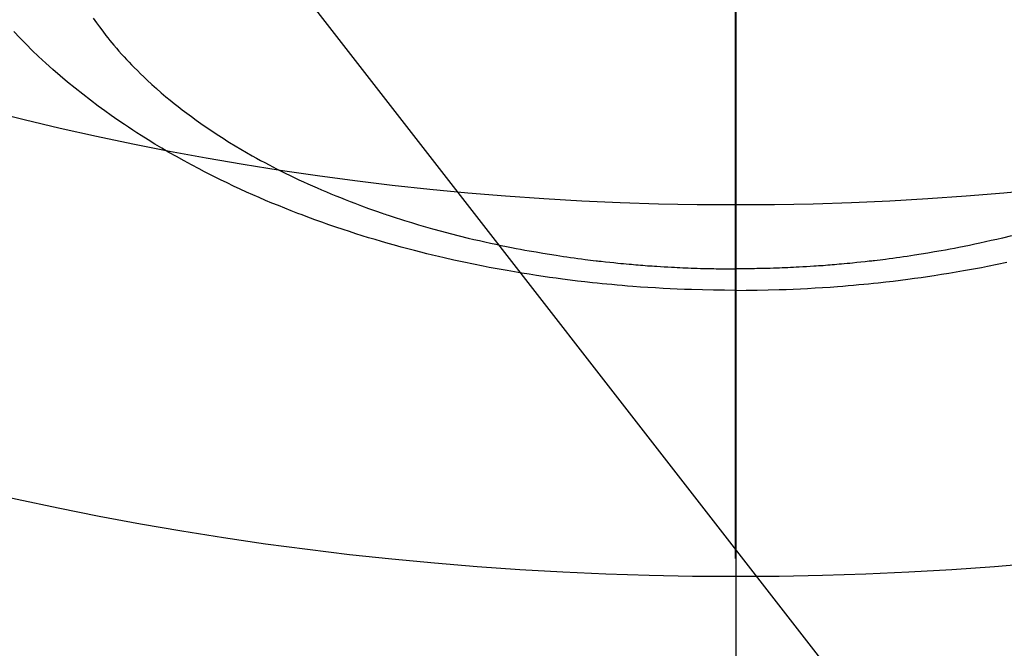
# Model space of a CAD drawing. Extents: x 27948 to 54421, y -22065 to -13195.
# Drawn here: x 44791 to 44818, y -15040 to -15023 of the extents above; entities that cross this region are included whole.
import ezdxf

# ---------------------------------------------------------------- set-up
doc = ezdxf.new("R2010")
doc.units = 0
doc.header["$LTSCALE"] = 50
doc.header["$MEASUREMENT"] = 0
doc.linetypes.add('CENTER2', pattern=[1.125, 0.75, -0.125, 0.125, -0.125])
doc.layers.get('0').update_dxf_attribs({"linetype": 'CONTINUOUS'})
for name, color, linetype in [('150-機器', 8, 'CONTINUOUS'), ('160-文字', 254, 'CONTINUOUS'), ('166-寸法B', 11, 'CONTINUOUS')]:
    doc.layers.add(name, color=color, linetype=linetype)
doc.styles.add('KH001', font='txt')
doc.dimstyles.new('KH1xx030', dxfattribs={"dimscale": 30, "dimtxt": 2, "dimasz": 0.6, "dimexe": 0.3, "dimexo": 1.2, "dimgap": 0.5, "dimtad": 3, "dimdec": 1, "dimdsep": 46, "dimlunit": 6, "dimtxsty": 'KH001', "dimblk": 'DOT', "dimcen": 1, "dimdle": 1, "dimclrd": 256, "dimclre": 256, "dimclrt": 256, "dimadec": 0, "dimazin": 0, "dimtfac": 1, "dimtdec": 1, "dimtix": 1, "dimtmove": 2, "dimatfit": 3, "dimldrblk": 'CLOSEDBLANK', "dimfxl": 1, "dimtolj": 1, "dimtzin": 0, "dimlwd": -1, "dimlwe": -1, "dimarcsym": 0})

# ---------------------------------------------------------------- blocks, each defined once
blk = doc.blocks.new('F402_H')
at = {"layer": '150-機器', "color": 161, "linetype": 'CENTER2'}
blk.add_line((0, 136.026), (0, -355.416), dxfattribs=at)
at = {"layer": '150-機器', "color": 13, "linetype": 'Continuous'}
for points in [[(-17.275, -280.687), (-17.192, -280.805), (-17.108, -280.921), (-17.022, -281.036), (-16.934, -281.149), (-16.883, -281.215), (-16.83, -281.28), (-16.777, -281.344), (-16.724, -281.408), (-16.655, -281.489), (-16.586, -281.569), (-16.515, -281.649), (-16.444, -281.727), (-16.378, -281.799), (-16.311, -281.87), (-16.243, -281.94), (-16.175, -282.01), (-16.09, -282.096), (-16.003, -282.181), (-15.916, -282.265), (-15.827, -282.349), (-15.703, -282.464), (-15.576, -282.577), (-15.448, -282.689), (-15.319, -282.799), (-15.211, -282.888), (-15.103, -282.975), (-14.993, -283.062), (-14.883, -283.148), (-14.76, -283.241), (-14.635, -283.333), (-14.51, -283.424), (-14.384, -283.514), (-14.264, -283.597), (-14.143, -283.68), (-14.022, -283.761), (-13.899, -283.841), (-13.827, -283.888), (-13.753, -283.934), (-13.68, -283.981), (-13.606, -284.026), (-13.456, -284.118), (-13.304, -284.209), (-13.151, -284.297), (-12.998, -284.384), (-12.885, -284.447), (-12.772, -284.509), (-12.659, -284.57), (-12.545, -284.631), (-12.347, -284.734), (-12.147, -284.834), (-11.946, -284.933), (-11.744, -285.029), (-11.622, -285.085), (-11.5, -285.141), (-11.377, -285.196), (-11.255, -285.25), (-11.13, -285.304), (-11.004, -285.357), (-10.879, -285.41), (-10.753, -285.462), (-10.625, -285.513), (-10.496, -285.564), (-10.367, -285.615), (-10.238, -285.664), (-10.054, -285.733), (-9.87, -285.801), (-9.685, -285.866), (-9.499, -285.93), (-9.459, -285.944), (-9.418, -285.957), (-9.378, -285.971), (-9.338, -285.984), (-9.229, -286.02), (-9.121, -286.055), (-9.012, -286.09), (-8.904, -286.125), (-8.715, -286.183), (-8.526, -286.24), (-8.337, -286.295), (-8.147, -286.349), (-7.908, -286.415), (-7.669, -286.478), (-7.429, -286.539), (-7.188, -286.599), (-7.037, -286.635), (-6.886, -286.67), (-6.735, -286.704), (-6.584, -286.737), (-6.443, -286.767), (-6.301, -286.797), (-6.16, -286.826), (-6.018, -286.854), (-5.899, -286.877), (-5.78, -286.9), (-5.661, -286.922), (-5.542, -286.944), (-5.362, -286.975), (-5.181, -287.006), (-5.001, -287.035), (-4.821, -287.063), (-4.723, -287.078), (-4.626, -287.093), (-4.529, -287.107), (-4.432, -287.121), (-4.334, -287.135), (-4.237, -287.148), (-4.139, -287.161), (-4.042, -287.174), (-3.968, -287.183), (-3.895, -287.192), (-3.821, -287.201), (-3.747, -287.21), (-3.712, -287.214), (-3.676, -287.218), (-3.64, -287.222), (-3.605, -287.226), (-3.493, -287.239), (-3.38, -287.251), (-3.268, -287.262), (-3.156, -287.274), (-3.082, -287.281), (-3.007, -287.288), (-2.933, -287.295), (-2.859, -287.302), (-2.797, -287.307), (-2.735, -287.312), (-2.673, -287.318), (-2.611, -287.323), (-2.549, -287.328), (-2.487, -287.333), (-2.425, -287.338), (-2.363, -287.343), (-2.301, -287.347), (-2.238, -287.351), (-2.176, -287.356), (-2.114, -287.36), (-2.014, -287.366), (-1.914, -287.372), (-1.815, -287.378), (-1.715, -287.383), (-1.64, -287.387), (-1.565, -287.391), (-1.49, -287.394), (-1.415, -287.397), (-1.34, -287.401), (-1.265, -287.404), (-1.189, -287.407), (-1.114, -287.409), (-1.027, -287.412), (-0.939, -287.415), (-0.852, -287.417), (-0.764, -287.419), (-0.702, -287.421), (-0.639, -287.422), (-0.577, -287.423), (-0.514, -287.424), (-0.439, -287.426), (-0.363, -287.427), (-0.288, -287.428), (-0.213, -287.428), (-0.16, -287.429), (-0.106, -287.429), (-0.053, -287.428), (0, -287.428)], [(7.429, -286.539), (7.188, -286.599), (7.037, -286.635), (6.886, -286.67), (6.735, -286.704), (6.584, -286.737), (6.443, -286.767), (6.301, -286.797), (6.16, -286.826), (6.018, -286.854), (5.899, -286.877), (5.78, -286.9), (5.661, -286.922), (5.542, -286.944), (5.362, -286.975), (5.181, -287.006), (5.001, -287.035), (4.821, -287.063), (4.723, -287.078), (4.626, -287.093), (4.529, -287.107), (4.432, -287.121), (4.334, -287.135), (4.237, -287.148), (4.139, -287.161), (4.042, -287.174), (3.968, -287.183), (3.895, -287.192), (3.821, -287.201), (3.747, -287.21), (3.712, -287.214), (3.676, -287.218), (3.64, -287.222), (3.605, -287.226), (3.493, -287.239), (3.38, -287.251), (3.268, -287.262), (3.156, -287.274), (3.082, -287.281), (3.007, -287.288), (2.933, -287.295), (2.859, -287.302), (2.797, -287.307), (2.735, -287.312), (2.673, -287.318), (2.611, -287.323), (2.549, -287.328), (2.487, -287.333), (2.425, -287.338), (2.363, -287.343), (2.301, -287.347), (2.238, -287.351), (2.176, -287.356), (2.114, -287.36), (2.014, -287.366), (1.914, -287.372), (1.815, -287.378), (1.715, -287.383), (1.64, -287.387), (1.565, -287.391), (1.49, -287.394), (1.415, -287.397), (1.34, -287.401), (1.265, -287.404), (1.189, -287.407), (1.114, -287.409), (1.027, -287.412), (0.939, -287.415), (0.852, -287.417), (0.764, -287.419), (0.702, -287.421), (0.639, -287.422), (0.577, -287.423), (0.514, -287.424), (0.439, -287.426), (0.363, -287.427), (0.288, -287.428), (0.213, -287.428), (0.16, -287.429), (0.106, -287.429), (0.053, -287.428), (0, -287.428)], [(0, -288.007), (-0.294, -288.004), (-0.589, -288.001), (-0.883, -287.995), (-1.178, -287.988), (-1.369, -287.981), (-1.561, -287.974), (-1.752, -287.965), (-1.943, -287.955), (-2.146, -287.943), (-2.349, -287.931), (-2.552, -287.917), (-2.754, -287.902), (-2.897, -287.891), (-3.04, -287.879), (-3.182, -287.867), (-3.325, -287.854), (-3.455, -287.842), (-3.586, -287.829), (-3.716, -287.815), (-3.846, -287.801), (-4.047, -287.779), (-4.247, -287.756), (-4.447, -287.731), (-4.647, -287.706), (-4.823, -287.682), (-4.999, -287.658), (-5.174, -287.633), (-5.349, -287.607), (-5.547, -287.576), (-5.745, -287.545), (-5.942, -287.511), (-6.139, -287.477), (-6.301, -287.448), (-6.462, -287.418), (-6.623, -287.388), (-6.784, -287.357), (-7.046, -287.304), (-7.308, -287.249), (-7.569, -287.192), (-7.83, -287.133), (-7.987, -287.096), (-8.144, -287.059), (-8.301, -287.021), (-8.458, -286.982), (-8.636, -286.936), (-8.813, -286.889), (-8.99, -286.842), (-9.167, -286.793), (-9.343, -286.744), (-9.517, -286.693), (-9.692, -286.642), (-9.866, -286.59), (-10.039, -286.537), (-10.211, -286.483), (-10.383, -286.427), (-10.555, -286.371), (-10.746, -286.307), (-10.936, -286.242), (-11.126, -286.175), (-11.316, -286.107), (-11.43, -286.065), (-11.545, -286.022), (-11.659, -285.979), (-11.773, -285.935), (-11.948, -285.867), (-12.122, -285.798), (-12.295, -285.728), (-12.469, -285.657), (-12.639, -285.585), (-12.81, -285.512), (-12.98, -285.438), (-13.149, -285.363), (-13.326, -285.282), (-13.502, -285.2), (-13.677, -285.117), (-13.852, -285.032), (-13.996, -284.961), (-14.139, -284.889), (-14.282, -284.815), (-14.424, -284.741), (-14.63, -284.633), (-14.834, -284.522), (-15.037, -284.409), (-15.239, -284.294), (-15.428, -284.183), (-15.617, -284.07), (-15.803, -283.955), (-15.989, -283.839), (-16.102, -283.767), (-16.215, -283.694), (-16.327, -283.62), (-16.439, -283.546), (-16.617, -283.425), (-16.793, -283.302), (-16.968, -283.177), (-17.141, -283.05), (-17.351, -282.892), (-17.56, -282.732), (-17.765, -282.568), (-17.969, -282.402), (-18.167, -282.235), (-18.363, -282.065), (-18.556, -281.892), (-18.746, -281.716), (-18.917, -281.552), (-19.086, -281.386), (-19.252, -281.217), (-19.415, -281.046)], [(0, -288.007), (0.294, -288.004), (0.589, -288.001), (0.883, -287.995), (1.178, -287.988), (1.369, -287.981), (1.561, -287.974), (1.752, -287.965), (1.943, -287.955), (2.146, -287.943), (2.349, -287.931), (2.552, -287.917), (2.754, -287.902), (2.897, -287.891), (3.04, -287.879), (3.182, -287.867), (3.325, -287.854), (3.455, -287.842), (3.586, -287.829), (3.716, -287.815), (3.846, -287.801), (4.047, -287.779), (4.247, -287.756), (4.447, -287.731), (4.647, -287.706), (4.823, -287.682), (4.999, -287.658), (5.174, -287.633), (5.349, -287.607), (5.547, -287.576), (5.745, -287.545), (5.942, -287.511), (6.139, -287.477), (6.301, -287.448), (6.462, -287.418), (6.623, -287.388), (6.784, -287.357), (7.046, -287.304), (7.308, -287.249)]]:
    blk.add_lwpolyline(points, dxfattribs=at)
blk = doc.blocks.new('_ClosedBlank')
at = {"color": 0, "linetype": 'ByBlock', "lineweight": -2}
for p, q in [((-1, 0.1667), (0, 0)), ((-1, 0.1667), (-1, -0.1667)), ((0, 0), (-1, -0.1667))]:
    blk.add_line(p, q, dxfattribs=at)
blk = doc.blocks.new('_Dot')
at = {"color": 0, "linetype": 'ByBlock', "lineweight": -2}
blk.add_line((-0.5, 0), (-1, 0), dxfattribs=at)
at = {"color": 0, "linetype": 'ByBlock', "const_width": 0.5}
blk.add_lwpolyline([(-0.25, 0, 1), (0.25, 0, 1)], format="xyb", close=True, dxfattribs=at)

msp = doc.modelspace()

# ---------------------------------------------------------------- linework, layer by layer
at = {"layer": '150-機器', "color": 13}
for radius in [90.5, 80.5]:
    msp.add_circle((44810.339, -14947.582), radius, dxfattribs=at)
at = {"layer": '166-寸法B'}
msp.add_line((44810.339, -14816.346), (44810.339, -15074.658), dxfattribs=at)

# ---------------------------------------------------------------- block references
at = {"layer": '150-機器'}
msp.add_blockref('F402_H', (44810.324, -14742.372), dxfattribs=at)

# ---------------------------------------------------------------- leaders
at = {"layer": '160-文字', "annotation_type": 0, "has_hookline": 1, "hookline_direction": 0}
for points, text_width in [([(44470.353, -14742.508), (45592.614, -16277.819), (45593.214, -16277.819)], 1088.04), ([(44590.353, -14754.508), (45544.908, -15981.845), (45545.508, -15981.845)], 1357.92)]:
    msp.add_leader(points, dimstyle='KH1xx030', override={"dimgap": 0.5, "dimtad": 1}, dxfattribs=dict(at, text_width=text_width))
at = {"layer": '160-文字'}
msp.add_leader([(44690.339, -14742.508), (45939.772, -15483.763)], dimstyle='KH1xx030', override={"dimgap": 0.5, "dimtad": 1}, dxfattribs=at)

doc.saveas('drawing.dxf')
